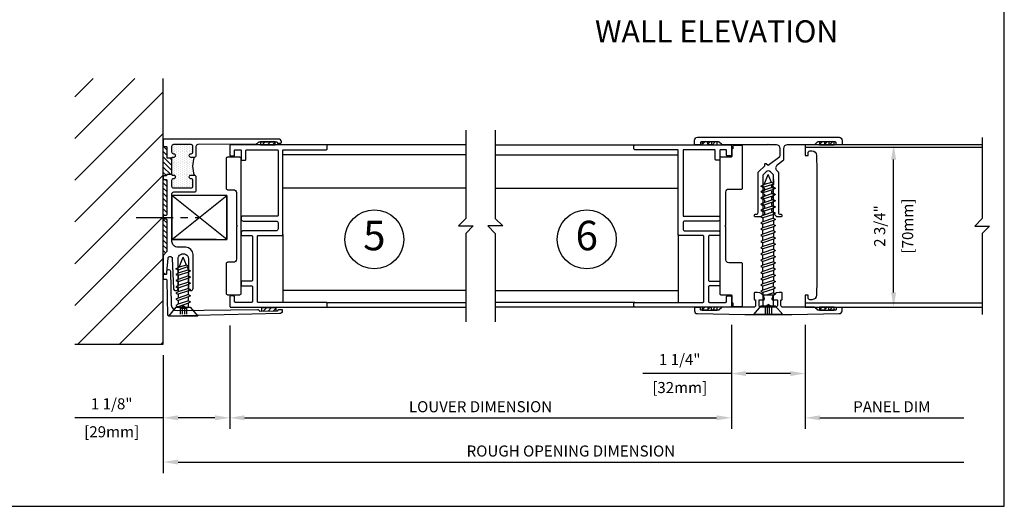
# Model space of a CAD drawing. Units: inches. Extents: x -5.9 to 32.5, y 0.2 to 20.5.
# Drawn here: x 15.8 to 32.5, y 0.5 to 8.7 of the extents above; entities that cross this region are included whole.
import ezdxf
from ezdxf.enums import TextEntityAlignment as Align

# ---------------------------------------------------------------- set-up
doc = ezdxf.new("R2010")
doc.units = ezdxf.units.IN
doc.header["$LTSCALE"] = 0.5
doc.header["$MEASUREMENT"] = 0
for name, pattern in [('CENTER', [2, 1.25, -0.25, 0.25, -0.25]), ('DASHED', [0.75, 0.5, -0.25]), ('ISI_L2', [0.125, 0.0625, -0.0625])]:
    doc.linetypes.add(name, pattern=pattern)
for name, color, linetype in [('CONDITION', 134, 'Continuous'), ('DETAILS', 1, 'Continuous'), ('HATCH', 96, 'Continuous'), ('TAG', 120, 'Continuous'), ('TEXT', 30, 'Continuous')]:
    doc.layers.add(name, color=color, linetype=linetype)
doc.styles.add('ARIAL', font='arial.ttf')
doc.styles.add('ROMANS', font='romans')
doc.dimstyles.new('ARCHITECTURAL', dxfattribs={"dimscale": 2, "dimtxt": 0.09375, "dimasz": 0.125, "dimexe": 0.09375, "dimexo": 0.09375, "dimgap": 0.046875, "dimtad": 1, "dimdec": 4, "dimzin": 7, "dimdsep": 46, "dimlunit": 4, "dimtxsty": 'ROMANS', "dimcen": 0.125, "dimclrd": 40, "dimclre": 40, "dimclrt": 256, "dimadec": 0, "dimazin": 0, "dimtfac": 1, "dimtdec": 4, "dimtofl": 0, "dimtmove": 0, "dimatfit": 3, "dimfxl": 1, "dimfrac": 2, "dimtolj": 1, "dimtzin": 7, "dimarcsym": 0})
doc.dimstyles.new('METRIC', dxfattribs={"dimscale": 2, "dimtxt": 0.09375, "dimasz": 0.125, "dimexe": 0.09375, "dimexo": 0.09375, "dimgap": 0.046875, "dimtad": 1, "dimdec": 4, "dimzin": 7, "dimdsep": 46, "dimlunit": 4, "dimtxsty": 'ROMANS', "dimcen": 0.125, "dimclrd": 40, "dimclre": 40, "dimclrt": 256, "dimadec": 0, "dimazin": 0, "dimtfac": 1, "dimtdec": 4, "dimtofl": 0, "dimtmove": 0, "dimatfit": 3, "dimfxl": 1, "dimfrac": 2, "dimtolj": 1, "dimtzin": 7, "dimarcsym": 0})

# ---------------------------------------------------------------- blocks, each defined once
blk = doc.blocks.new('*D9')
at = {"layer": 'DEFPOINTS', "color": 0, "transparency": 16777216}
for p in [(19.375, 3.75), (18.25, 3.25), (18.25, 2)]:
    blk.add_point(p, dxfattribs=at)
at = {"layer": 'TEXT', "color": 40, "lineweight": -2, "transparency": 16777216}
for p, q in [((19.375, 3.563), (19.375, 1.813)), ((18.25, 3.063), (18.25, 1.813)), ((18.25, 2), (16.75, 2)), ((19.125, 2), (18.5, 2))]:
    blk.add_line(p, q, dxfattribs=at)
at = {"layer": 'TEXT', "color": 40, "transparency": 16777216}
for points in [[(18.5, 2.042), (18.5, 1.958), (18.25, 2)], [(19.125, 2.042), (19.125, 1.958), (19.375, 2)]]:
    blk.add_solid(points, dxfattribs=at)
at = {"layer": 'TEXT', "transparency": 16777216, "char_height": 0.1875, "attachment_point": 5, "style": 'ROMANS'}
for s, insert in [('\\A1;1 1/8"', (17.375, 2.237)), ('\\A1;[29mm]', (17.375, 1.763))]:
    blk.add_mtext(s, dxfattribs=dict(at, insert=insert))
blk = doc.blocks.new('*D10')
at = {"layer": 'DEFPOINTS', "color": 0, "transparency": 16777216}
for p in [(19.375, 3.75), (27.875, 3.765), (27.875, 2)]:
    blk.add_point(p, dxfattribs=at)
at = {"layer": 'TEXT', "color": 40, "lineweight": -2, "transparency": 16777216}
for p, q in [((19.375, 3.563), (19.375, 1.813)), ((27.875, 3.578), (27.875, 1.813)), ((19.625, 2), (27.625, 2))]:
    blk.add_line(p, q, dxfattribs=at)
at = {"layer": 'TEXT', "color": 40, "transparency": 16777216}
for points in [[(19.625, 2.042), (19.625, 1.958), (19.375, 2)], [(27.625, 2.042), (27.625, 1.958), (27.875, 2)]]:
    blk.add_solid(points, dxfattribs=at)
at = {"layer": 'TEXT', "transparency": 16777216, "insert": (23.625, 2.188), "char_height": 0.1875, "attachment_point": 5, "style": 'ROMANS'}
blk.add_mtext('\\A1;LOUVER DIMENSION', dxfattribs=at)
blk = doc.blocks.new('*D11')
at = {"layer": 'DEFPOINTS', "color": 0, "transparency": 16777216}
for p in [(31.812, 3.875), (29.125, 3.761), (31.812, 2)]:
    blk.add_point(p, dxfattribs=at)
at = {"layer": 'TEXT', "color": 40, "lineweight": -2, "transparency": 16777216}
for p, q in [((29.125, 3.573), (29.125, 1.812)), ((29.375, 2), (31.812, 2))]:
    blk.add_line(p, q, dxfattribs=at)
at = {"layer": 'TEXT', "color": 40, "transparency": 16777216}
blk.add_solid([(29.375, 2.042), (29.375, 1.958), (29.125, 2)], dxfattribs=at)
at = {"layer": 'TEXT', "transparency": 16777216, "insert": (30.594, 2.188), "char_height": 0.1875, "attachment_point": 5, "style": 'ROMANS'}
blk.add_mtext('\\A1;PANEL DIM', dxfattribs=at)
blk = doc.blocks.new('_NONE')
at = {"color": 0, "linetype": 'ByBlock'}
blk.add_circle((0, 0), 0.25, dxfattribs=at)
blk = doc.blocks.new('*D12')
at = {"layer": 'DEFPOINTS', "color": 0, "transparency": 16777216}
for p in [(27.875, 3.765), (29.125, 3.761), (27.875, 2.75)]:
    blk.add_point(p, dxfattribs=at)
at = {"layer": 'TEXT', "color": 40, "lineweight": -2, "transparency": 16777216}
for p, q in [((27.875, 3.578), (27.875, 2.562)), ((29.125, 3.573), (29.125, 2.562)), ((27.875, 2.75), (26.375, 2.75)), ((28.875, 2.75), (28.125, 2.75))]:
    blk.add_line(p, q, dxfattribs=at)
at = {"layer": 'TEXT', "color": 40, "transparency": 16777216}
for points in [[(28.125, 2.792), (28.125, 2.708), (27.875, 2.75)], [(28.875, 2.792), (28.875, 2.708), (29.125, 2.75)]]:
    blk.add_solid(points, dxfattribs=at)
at = {"layer": 'TEXT', "transparency": 16777216, "char_height": 0.1875, "attachment_point": 5, "style": 'ROMANS'}
for s, insert in [('\\A1;1 1/4"', (27, 2.987)), ('\\A1;[32mm]', (27, 2.513))]:
    blk.add_mtext(s, dxfattribs=dict(at, insert=insert))
blk = doc.blocks.new('*D13')
at = {"layer": 'DEFPOINTS', "color": 0, "transparency": 16777216}
for p in [(31.812, 3.875), (18.25, 3.25), (31.812, 1.25)]:
    blk.add_point(p, dxfattribs=at)
at = {"layer": 'TEXT', "color": 40, "lineweight": -2, "transparency": 16777216}
for p, q in [((18.25, 3.063), (18.25, 1.062)), ((18.5, 1.25), (31.812, 1.25))]:
    blk.add_line(p, q, dxfattribs=at)
at = {"layer": 'TEXT', "color": 40, "transparency": 16777216}
blk.add_solid([(18.5, 1.292), (18.5, 1.208), (18.25, 1.25)], dxfattribs=at)
at = {"layer": 'TEXT', "transparency": 16777216, "insert": (25.156, 1.437), "char_height": 0.1875, "attachment_point": 5, "style": 'ROMANS'}
blk.add_mtext('\\A1;ROUGH OPENING DIMENSION', dxfattribs=at)
blk = doc.blocks.new('*D14')
at = {"layer": 'DEFPOINTS', "color": 0, "transparency": 16777216}
for p in [(30.625, 6.625), (30.625, 6.625), (30.625, 3.875)]:
    blk.add_point(p, dxfattribs=at)
at = {"layer": 'TEXT', "color": 40, "lineweight": -2, "transparency": 16777216}
for p, q in [((30.625, 4.125), (30.625, 6.375)), ((30.812, 3.875), (30.812, 3.875))]:
    blk.add_line(p, q, dxfattribs=at)
at = {"layer": 'TEXT', "color": 40, "transparency": 16777216}
for points in [[(30.583, 6.375), (30.667, 6.375), (30.625, 6.625)], [(30.583, 4.125), (30.667, 4.125), (30.625, 3.875)]]:
    blk.add_solid(points, dxfattribs=at)
at = {"layer": 'TEXT', "transparency": 16777216, "char_height": 0.1875, "attachment_point": 5, "rotation": 90, "style": 'ROMANS'}
for s, insert in [('\\A1;[70mm]', (30.862, 5.25)), ('\\A1;2 3/4"', (30.388, 5.25))]:
    blk.add_mtext(s, dxfattribs=dict(at, insert=insert))
blk = doc.blocks.new('14FOAM')
at = {"linetype": 'Continuous'}
for p, q in [((-0.25, 0.0058), (-0.2058, 0.05)), ((-0.25, 0.05), (-0.25, 0)), ((0, 0.05), (-0.25, 0.05)), ((-0.25, 0), (0, 0)), ((-0.11742, 0.05), (-0.16742, 0)), ((-0.07902, 0), (-0.02902, 0.05)), ((0, 0), (0, 0.05))]:
    blk.add_line(p, q, dxfattribs=at)
blk = doc.blocks.new('1FHSCREW')
at = {"linetype": 'Continuous'}
for p, q in [((-0.2455, 0), (0.2455, 0)), ((-0.1195, -0.148), (-0.2455, 0)), ((0, 0), (0, 0)), ((0.2455, 0), (0.1195, -0.148)), ((0.1195, -0.148), (-0.1195, -0.148)), ((-0.089, -0.148), (-0.089, -0.21744)), ((-0.089, -0.21744), (0.089, -0.15786)), ((0.089, -0.148), (0.089, -0.15786)), ((0.124, -0.17806), (0.089, -0.15786)), ((-0.124, -0.23764), (-0.089, -0.21744)), ((-0.089, -0.25786), (-0.124, -0.23764)), ((-0.124, -0.3431), (-0.089, -0.3229)), ((-0.089, -0.25786), (0.089, -0.19826)), ((-0.089, -0.25786), (-0.089, -0.3229)), ((-0.089, -0.3229), (0.089, -0.26332)), ((-0.089, -0.3633), (0.089, -0.30372)), ((0.089, -0.19828), (0.124, -0.17806)), ((0.089, -0.26332), (0.089, -0.19828)), ((0.124, -0.28352), (0.089, -0.26332)), ((0.089, -0.30372), (0.124, -0.28352)), ((0.089, -0.36876), (0.089, -0.30372)), ((-0.089, -0.36332), (-0.124, -0.3431)), ((-0.124, -0.44856), (-0.089, -0.42836)), ((-0.089, -0.46876), (-0.124, -0.44856)), ((-0.089, -0.3633), (-0.089, -0.42836)), ((-0.089, -0.42836), (0.089, -0.36876)), ((-0.089, -0.46876), (0.089, -0.40918)), ((-0.089, -0.46876), (-0.089, -0.5338)), ((-0.089, -0.5338), (0.089, -0.47422)), ((0.124, -0.38898), (0.089, -0.36876)), ((0.089, -0.40918), (0.124, -0.38898)), ((0.089, -0.47422), (0.089, -0.40918)), ((0.124, -0.49442), (0.089, -0.47422)), ((0.089, -0.51464), (0.124, -0.49442)), ((-0.124, -0.55402), (-0.089, -0.5338)), ((-0.089, -0.57422), (-0.124, -0.55402)), ((-0.124, -0.65946), (-0.089, -0.63926)), ((-0.089, -0.67968), (-0.124, -0.65946)), ((-0.089, -0.57422), (0.089, -0.51464)), ((-0.089, -0.57422), (-0.089, -0.63926)), ((-0.089, -0.63926), (0.089, -0.57968)), ((-0.089, -0.67968), (0.089, -0.62008)), ((0.089, -0.57968), (0.089, -0.51464)), ((0.124, -0.59988), (0.089, -0.57968)), ((0.089, -0.62008), (0.124, -0.59988)), ((0.089, -0.68512), (0.089, -0.62008)), ((-0.124, -0.76492), (-0.089, -0.74472)), ((-0.089, -0.78512), (-0.124, -0.76492)), ((-0.06982, -0.83144), (-0.0913, -0.84384)), ((-0.089, -0.67968), (-0.089, -0.74472)), ((-0.089, -0.74472), (0.089, -0.68512)), ((-0.089, -0.78512), (0.089, -0.72554)), ((-0.089, -0.78512), (-0.089, -0.78512)), ((-0.089, -0.78512), (-0.06982, -0.83144)), ((-0.06982, -0.83144), (0.089, -0.77828)), ((-0.0563, -0.86406), (0.07074, -0.82924)), ((0.07072, -0.82924), (0, -1)), ((0.124, -0.79848), (0.07074, -0.82924)), ((0.124, -0.70534), (0.089, -0.68512)), ((0.089, -0.72554), (0.124, -0.70534)), ((0.089, -0.77828), (0.089, -0.72554)), ((0.089, -0.77828), (0.124, -0.79848)), ((-0.0913, -0.84384), (-0.0563, -0.86406)), ((-0.0563, -0.86406), (0, -1))]:
    blk.add_line(p, q, dxfattribs=at)
at = {"linetype": 'ISI_L2'}
for p, q in [((-0.054, -0.131), (-0.054, 0)), ((-0.018, -0.131), (-0.018, 0)), ((0.018, -0.131), (0.018, 0)), ((0.054, -0.131), (0.054, 0)), ((0.054, -0.131), (-0.054, -0.131)), ((-0.054, -0.131, 1.89411), (0, -0.17098, 1.89411)), ((0.054, -0.131, 1.89411), (0, -0.17098, 1.89411))]:
    blk.add_line(p, q, dxfattribs=at)
blk = doc.blocks.new('louverj_dr')
for p, q in [((4, 1.375), (1.634, 1.375)), ((3.991, 1.206), (0.9, 1.206)), ((4, 0.644), (0.9, 0.644)), ((0.9, -0.146), (0.9, -1.294)), ((4, -1.095), (0.9, -1.095)), ((1.634, -1.294), (4, -1.294)), ((1.634, -1.375), (4, -1.375))]:
    blk.add_line(p, q)
blk.add_lwpolyline([(4, 1.626), (4, 0.126), (3.875, 0.001), (4.125, 0.001), (4, -0.124), (4, -1.624)])
blk.add_lwpolyline([(0.387, -1.146), (0.387, -1.278, -0.414214), (0.371, -1.294), (0.348, -1.294), (0.178, -1.294), (0.097, -1.294, -0.414214), (0.081, -1.278), (0.081, -1.201, 0.414214), (0.065, -1.185), (0.016, -1.185, 0.414214), (0, -1.201), (0, -1.359, 0.414214), (0.016, -1.375), (1.634, -1.375, 0.414214), (1.65, -1.359), (1.65, -1.31, 0.414214), (1.634, -1.294), (0.484, -1.294, -0.414214), (0.468, -1.278), (0.468, -0.178, -0.414214), (0.484, -0.162), (0.884, -0.162, 0.414214), (0.9, -0.146), (0.9, 1.278, -0.414214), (0.916, 1.294), (1.634, 1.294, 0.414214), (1.65, 1.31), (1.65, 1.359, 0.414214), (1.634, 1.375), (0.016, 1.375, 0.414214), (0, 1.359), (0, 1.203, 0.414214), (0.016, 1.187), (0.065, 1.187, 0.414214), (0.081, 1.203), (0.081, 1.278, -0.414214), (0.097, 1.294), (0.178, 1.294, -0.414214), (0.194, 1.278), (0.194, 1.132, 0.414214), (0.21, 1.116), (0.259, 1.116, 0.414214), (0.275, 1.132), (0.275, 1.278, -0.414214), (0.291, 1.294), (0.453, 1.294), (0.803, 1.294, -0.414214), (0.819, 1.278), (0.819, 0.181, -0.414214), (0.803, 0.165), (0.606, 0.165), (0.21, 0.165, 0.414214), (0.194, 0.149), (0.194, 0.116, 0.414214), (0.226, 0.084), (0.787, 0.084, -0.414214), (0.819, 0.052), (0.819, -0.049, -0.414214), (0.787, -0.081), (0.226, -0.081, 0.414214), (0.194, -0.113), (0.194, -0.146, 0.414214), (0.21, -0.162), (0.371, -0.162, -0.414214), (0.387, -0.178), (0.387, -0.917, -0.414214), (0.371, -0.933), (0.21, -0.933, 0.414214), (0.194, -0.949), (0.194, -0.998, 0.414214), (0.21, -1.014), (0.371, -1.014, -0.414214), (0.387, -1.03), (0.387, -1.278)], format="xyb")
blk = doc.blocks.new('Louver5')
at = {"layer": 'HATCH'}
h = blk.add_hatch(dxfattribs=at)
h.set_pattern_fill('ANSI31', color=256, scale=0.5, angle=90, style=0)
h.set_pattern_definition([(135, (20, -33.775), (-0.04419417, -0.04419417), [])])
edge = h.paths.add_edge_path()
edge.add_arc((0.045, 1.335), 0.015, 0, 90, ccw=False)
edge.add_line((0.06, 1.335), (0.06, 1.154))
edge.add_line((0.06, 1.154), (0.146, 1.154))
edge.add_line((0.146, 1.154), (0.146, 0.872))
edge.add_line((0.146, 0.872), (0.06, 0.872))
edge.add_line((0.06, 0.872), (0.06, 0.865))
edge.add_arc((0.045, 0.865), 0.015, 270, 360, ccw=False)
edge.add_line((0.045, 0.85), (0.015, 0.85))
edge.add_arc((0.015, 0.835), 0.015, 90, 180)
edge.add_line((0, 0.835), (0, 0.805))
edge.add_arc((0.015, 0.805), 0.015, 180, 270)
edge.add_line((0.015, 0.79), (0.045, 0.79))
edge.add_arc((0.045, 0.775), 0.015, 0, 90, ccw=False)
edge.add_line((0.06, 0.775), (0.06, 0.195))
edge.add_arc((0.045, 0.195), 0.015, 270, 360, ccw=False)
edge.add_line((0.045, 0.18), (0.015, 0.18))
edge.add_arc((0.015, 0.165), 0.015, 90, 180)
edge.add_line((0, 0.165), (0, 0.135))
edge.add_arc((0.015, 0.135), 0.015, 180, 270)
edge.add_line((0.015, 0.12), (0.045, 0.12))
edge.add_arc((0.045, 0.105), 0.015, 0, 90, ccw=False)
edge.add_line((0.06, 0.105), (0.06, -0.429))
edge.add_arc((0.045, -0.429), 0.015, 315, 360, ccw=False)
edge.add_line((0.056, -0.439), (0.004, -0.491))
edge.add_arc((0.015, -0.501), 0.015, 135, 180.002)
edge.add_line((0, -0.501), (0, 1.365))
edge.add_arc((0.015, 1.365), 0.015, 180, 270)
edge.add_line((0.015, 1.35), (0.045, 1.35))
h = blk.add_hatch(dxfattribs=at)
h.set_pattern_fill('DOTS', color=256, scale=0.5, angle=90, style=0)
h.set_pattern_definition([(90, (7.75927, -9.744227), (-0.03125, 0.015625), [0, -0.03125])])
edge = h.paths.add_edge_path()
edge.add_line((0.527, 1.169), (0.493, 1.169))
edge.add_line((0.493, 1.169), (0.459, 1.169))
edge.add_arc((0.459, 1.194), 0.025, 89.9882, 270.0118, ccw=False)
edge.add_line((0.459, 1.219), (0.465, 1.219))
edge.add_arc((0.465, 1.25), 0.031, 270, 360)
edge.add_line((0.496, 1.25), (0.496, 1.354))
edge.add_arc((0.465, 1.354), 0.031, 359.9894, 450.0106)
edge.add_line((0.465, 1.385), (0.177, 1.385))
edge.add_arc((0.177, 1.354), 0.031, 450, 540)
edge.add_line((0.146, 1.354), (0.146, 1.25))
edge.add_arc((0.177, 1.25), 0.031, 180, 270)
edge.add_line((0.177, 1.219), (0.183, 1.219))
edge.add_arc((0.183, 1.194), 0.025, -90.0118, 90.0118, ccw=False)
edge.add_line((0.183, 1.169), (0.161, 1.169))
edge.add_arc((0.161, 1.154), 0.015, 90.0008, 179.998)
edge.add_line((0.146, 1.154), (0.146, 0.872))
edge.add_arc((0.161, 0.872), 0.015, 180, 270)
edge.add_line((0.161, 0.857), (0.183, 0.857))
edge.add_arc((0.183, 0.832), 0.025, -90.0118, 90.0118, ccw=False)
edge.add_line((0.183, 0.807), (0.177, 0.807))
edge.add_arc((0.177, 0.776), 0.031, 450, 540)
edge.add_line((0.146, 0.776), (0.146, 0.672))
edge.add_arc((0.177, 0.672), 0.031, 179.9889, 270.0111)
edge.add_line((0.177, 0.641), (0.465, 0.641))
edge.add_arc((0.465, 0.672), 0.031, 270, 360)
edge.add_line((0.496, 0.672), (0.496, 0.776))
edge.add_arc((0.465, 0.776), 0.031, 360, 450)
edge.add_line((0.465, 0.807), (0.459, 0.807))
edge.add_arc((0.459, 0.832), 0.025, 89.9881, 270.0119, ccw=False)
edge.add_line((0.459, 0.857), (0.527, 0.857))
edge.add_arc((0.9, 1.013), 0.405, 157.3307, 202.6693, ccw=False)
for p, q in [((0.896, 0.519), (0.146, 0.519)), ((0.896, -0.231), (0.146, -0.231))]:
    blk.add_line(p, q)
at = {"linetype": 'CENTER'}
blk.add_line((-0.459, 0.145), (0.63, 0.145), dxfattribs=at)
at = {"linetype": 'Continuous'}
blk.add_lwpolyline([(0.146, 0.872), (0.06, 0.872), (0.06, 0.865, -0.414214), (0.045, 0.85), (0.015, 0.85, 0.414214), (0, 0.835), (0, 0.805, 0.414214), (0.015, 0.79), (0.045, 0.79, -0.414214), (0.06, 0.775), (0.06, 0.195, -0.414214), (0.045, 0.18), (0.015, 0.18, 0.414214), (0, 0.165), (0, 0.135, 0.414214), (0.015, 0.12), (0.045, 0.12, -0.414214), (0.06, 0.105), (0.06, -0.429, -0.198912), (0.056, -0.439), (0.004, -0.491, 0.198922), (0, -0.501), (0, -0.785, 0.958923), (0.06, -0.788), (0.08, -0.547, -0.940158), (0.15, -0.549), (0.17, -1.057, 0.980449), (0.25, -1.055), (0.25, -0.557, -1.00002), (0.425, -0.557), (0.425, -1.055, 1), (0.505, -1.055), (0.505, -0.485, 0.414208), (0.38, -0.36), (0.246, -0.36, -0.414214), (0.146, -0.26), (0.146, 0.13), (0.136, 0.14), (0.146, 0.15), (0.146, 0.548, -0.414214), (0.177, 0.579), (0.527, 0.579, 0.414214), (0.558, 0.61), (0.558, 0.826, 0.414214), (0.527, 0.857), (0.459, 0.857, 0.414214), (0.434, 0.832, 0.414214), (0.459, 0.807), (0.465, 0.807, -0.414214), (0.496, 0.776), (0.496, 0.672, -0.414214), (0.465, 0.641), (0.177, 0.641, -0.414214), (0.146, 0.672), (0.146, 0.776, -0.414214), (0.177, 0.807), (0.183, 0.807, 0.414214), (0.208, 0.832, 0.414214), (0.183, 0.857), (0.161, 0.857, -0.414214), (0.146, 0.872), (0.146, 1.154, -0.414214), (0.161, 1.169), (0.183, 1.169, 0.414214), (0.208, 1.194, 0.414214), (0.183, 1.219), (0.177, 1.219, -0.414214), (0.146, 1.25), (0.146, 1.354, -0.414214), (0.177, 1.385), (0.465, 1.385, -0.414214), (0.496, 1.354), (0.496, 1.25, -0.414214), (0.465, 1.219), (0.459, 1.219, 0.414214), (0.434, 1.194, 0.414214), (0.459, 1.169), (0.527, 1.169, 0.414214), (0.558, 1.2), (0.558, 1.354, -0.411365), (0.589, 1.385), (1.579, 1.395, 0.196383), (1.589, 1.399), (1.611, 1.421, -0.198912), (1.621, 1.425), (1.92, 1.425, -0.414214), (1.93, 1.415, 0.414214), (1.94, 1.405), (1.99, 1.405, 0.414214), (2, 1.415), (2, 1.425, 0.414214), (1.95, 1.475), (0.015, 1.475, 0.414214), (0, 1.46), (0, 1.365, 0.414214), (0.015, 1.35), (0.045, 1.35, -0.414214), (0.06, 1.335), (0.06, 1.154), (0.146, 1.154)], format="xyb", dxfattribs=at)
for points in [[(1.239, -0.019), (1.239, -0.564, -0.414214), (1.189, -0.614), (1.09, -0.614, 0.414214), (1.065, -0.639), (1.065, -1.139, 0.414214), (1.09, -1.164), (1.294, -1.164, 0.414214), (1.319, -1.139), (1.319, 1.141, 0.414214), (1.294, 1.166), (1.09, 1.166, 0.414214), (1.065, 1.141), (1.065, 0.641, 0.414214), (1.09, 0.616), (1.189, 0.616, -0.414214), (1.239, 0.566), (1.239, 0.02, 0.198912), (1.243, 0.01), (1.247, 0.006, -0.414214), (1.247, -0.005), (1.243, -0.008, 0.198912)], [(0.078, -1.51), (0.065, -0.921, 0.414214), (0.049, -0.906), (0.019, -0.907, -0.414214), (0.004, -0.892), (0.003, -0.832, -0.414214), (0.018, -0.817), (0.048, -0.816, 0.414214), (0.062, -0.801), (0.061, -0.766, -1), (0.121, -0.764), (0.134, -1.335, 0.412219), (0.235, -1.433), (1.595, -1.412, -0.197141), (1.605, -1.416), (1.627, -1.437, 0.198912), (1.638, -1.441), (1.936, -1.435, 0.414214), (1.946, -1.425, -0.414214), (1.956, -1.414), (2.006, -1.413, -0.414214), (2.016, -1.423), (2.016, -1.433, -0.414214), (1.968, -1.484), (0.093, -1.525, -0.414214)]]:
    blk.add_lwpolyline(points, format="xyb", close=True)
blk.add_lwpolyline([(0.146, -0.231), (1.074, -0.231), (1.074, 0.519), (0.146, 0.519), (0.146, -0.231), (1.074, 0.519), (1.074, -0.231), (0.146, 0.519)])
blk.add_arc((0.901, 1.013), 0.405, 157.3448, 202.6552, dxfattribs=at)
blk.add_blockref('louverj_dr', (1.125, 0))
for name, p, rotation in [('14FOAM', (1.646, 1.425), 180), ('1FHSCREW', (0.338, -1.525), 180), ('14FOAM', (1.661, -1.391), 181.2499999999999)]:
    blk.add_blockref(name, p, dxfattribs=dict(rotation=rotation))
blk = doc.blocks.new('WallPanelR')
at = {"linetype": 'Continuous'}
for p, q in [((3, 1.33), (0, 1.33)), ((3, -1.305), (0, -1.305))]:
    blk.add_line(p, q, dxfattribs=at)
blk.add_lwpolyline([(3, 1.375), (0, 1.375), (0, 1.194), (0.052, 1.194), (0.052, 1.243, -0.414214), (0.082, 1.273), (0.116, 1.273, -0.408369), (0.194, 1.197), (0.199, 0.945), (0.199, -0.92), (0.194, -1.172, -0.408369), (0.116, -1.248), (0.082, -1.248, -0.414214), (0.052, -1.218), (0.052, -1.169), (0, -1.169), (0, -1.375), (3, -1.375)], format="xyb", dxfattribs=at)
blk.add_lwpolyline([(3, 1.5), (3, 0.125), (2.875, 0), (3.125, 0), (3, -0.125), (3, -1.5)])
blk = doc.blocks.new('238fhscrew')
at = {"linetype": 'Continuous'}
for p, q in [((-0.1195, -0.148), (-0.2455, 0)), ((-0.2455, 0), (0.2455, 0)), ((0.2455, 0), (0.1195, -0.148)), ((0.1195, -0.148), (-0.1195, -0.148)), ((-0.089, -0.148), (-0.089, -0.32698)), ((0.089, -0.37286), (0.089, -0.148)), ((-0.124, -0.3472), (-0.089, -0.32698)), ((-0.089, -0.32698), (0.089, -0.32698)), ((-0.089, -0.3674), (0.03172, -0.32698)), ((-0.089, -0.3674), (-0.124, -0.3472)), ((-0.124, -0.45266), (-0.089, -0.43244)), ((-0.089, -0.47286), (-0.124, -0.45266)), ((-0.089, -0.43244), (0.089, -0.37286)), ((-0.089, -0.47286), (0.089, -0.41328)), ((-0.089, -0.5379), (0.089, -0.47832)), ((0.124, -0.39306), (0.089, -0.37286)), ((0.089, -0.41328), (0.124, -0.39306)), ((0.124, -0.49852), (0.089, -0.47832)), ((0.089, -0.51874), (0.124, -0.49852)), ((-0.124, -0.5581), (-0.089, -0.5379)), ((-0.089, -0.57832), (-0.124, -0.5581)), ((-0.124, -0.66356), (-0.089, -0.64336)), ((-0.089, -0.68376), (-0.124, -0.66356)), ((-0.089, -0.57832), (0.089, -0.51872)), ((-0.089, -0.64336), (0.089, -0.58378)), ((-0.089, -0.68376), (0.089, -0.62418)), ((0.124, -0.60398), (0.089, -0.58378)), ((0.089, -0.62418), (0.124, -0.60398)), ((-0.124, -0.76902), (-0.089, -0.74882)), ((-0.089, -0.78922), (-0.124, -0.76902)), ((-0.089, -0.74882), (0.089, -0.68922)), ((-0.089, -0.78922), (0.089, -0.72964)), ((-0.089, -0.85426), (0.089, -0.79468)), ((0.124, -0.70944), (0.089, -0.68922)), ((0.089, -0.72964), (0.124, -0.70944)), ((0.124, -0.8149), (0.089, -0.79468)), ((0.089, -0.8351), (0.124, -0.8149)), ((-0.124, -0.87448), (-0.089, -0.85426)), ((-0.089, -0.89468), (-0.124, -0.87448)), ((-0.124, -0.97992), (-0.089, -0.95972)), ((-0.089, -1.00014), (-0.124, -0.97992)), ((-0.089, -0.89468), (0.089, -0.8351)), ((-0.089, -0.95972), (0.089, -0.90014)), ((-0.089, -1.00014), (0.089, -0.94054)), ((0.124, -0.92034), (0.089, -0.90014)), ((0.089, -0.94056), (0.124, -0.92034)), ((-0.124, -1.08538), (-0.089, -1.06518)), ((-0.089, -1.10558), (-0.124, -1.08538)), ((-0.089, -1.06518), (0.089, -1.0056)), ((-0.089, -1.10558), (0.089, -1.046)), ((-0.089, -1.17062), (0.089, -1.11104)), ((-0.089, -1.21104), (0.089, -1.15146)), ((0.124, -1.0258), (0.089, -1.0056)), ((0.089, -1.046), (0.124, -1.0258)), ((0.124, -1.13126), (0.089, -1.11104)), ((0.089, -1.15146), (0.124, -1.13126)), ((-0.124, -1.19084), (-0.089, -1.17062)), ((-0.089, -1.21104), (-0.124, -1.19084)), ((-0.124, -1.2963), (-0.089, -1.27608)), ((-0.089, -1.3165), (-0.124, -1.2963)), ((-0.089, -1.27608), (0.089, -1.2165)), ((-0.089, -1.3165), (0.089, -1.25692)), ((-0.089, -1.38154), (0.089, -1.32196)), ((0.124, -1.2367), (0.089, -1.2165)), ((0.089, -1.25692), (0.124, -1.2367)), ((0.124, -1.34216), (0.089, -1.32196)), ((-0.124, -1.40174), (-0.089, -1.38154)), ((-0.089, -1.42196), (-0.124, -1.40174)), ((-0.124, -1.5072), (-0.089, -1.487)), ((-0.089, -1.42196), (0.089, -1.36236)), ((-0.089, -1.487), (0.089, -1.42742)), ((-0.089, -1.5274), (0.089, -1.46782)), ((0.089, -1.36238), (0.124, -1.34216)), ((0.124, -1.44762), (0.089, -1.42742)), ((0.089, -1.46782), (0.124, -1.44762)), ((-0.089, -1.5274), (-0.124, -1.5072)), ((-0.124, -1.61266), (-0.089, -1.59244)), ((-0.089, -1.63286), (-0.124, -1.61266)), ((-0.089, -1.59244), (0.089, -1.53286)), ((-0.089, -1.63286), (0.089, -1.57328)), ((-0.089, -1.63286), (-0.089, -1.6979)), ((-0.089, -1.6979), (0.089, -1.63832)), ((0.124, -1.55308), (0.089, -1.53286)), ((0.089, -1.57328), (0.124, -1.55308)), ((0.089, -1.63832), (0.089, -1.57328)), ((0.124, -1.65852), (0.089, -1.63832)), ((0.089, -1.67874), (0.124, -1.65852)), ((-0.124, -1.71812), (-0.089, -1.6979)), ((-0.089, -1.73832), (-0.124, -1.71812)), ((-0.124, -1.82356), (-0.089, -1.80336)), ((-0.089, -1.84378), (-0.124, -1.82356)), ((-0.089, -1.73832), (0.089, -1.67874)), ((-0.089, -1.73832), (-0.089, -1.80336)), ((-0.089, -1.80336), (0.089, -1.74378)), ((-0.089, -1.84378), (0.089, -1.78418)), ((0.089, -1.74378), (0.089, -1.67874)), ((0.124, -1.76398), (0.089, -1.74378)), ((0.089, -1.78418), (0.124, -1.76398)), ((0.089, -1.84924), (0.089, -1.78418)), ((-0.124, -1.92902), (-0.089, -1.90882)), ((-0.089, -1.94922), (-0.124, -1.92902)), ((-0.089, -1.84378), (-0.089, -1.90882)), ((-0.089, -1.90882), (0.089, -1.84924)), ((-0.089, -1.94922), (0.089, -1.88964)), ((-0.089, -1.94922), (-0.089, -2.01426)), ((-0.089, -2.01426), (0.089, -1.95468)), ((-0.089, -2.05468), (0.089, -1.9951)), ((0.124, -1.86944), (0.089, -1.84924)), ((0.089, -1.88964), (0.124, -1.86944)), ((0.089, -1.95468), (0.089, -1.88964)), ((0.124, -1.9749), (0.089, -1.95468)), ((0.089, -1.9951), (0.124, -1.9749)), ((0.089, -2.06014), (0.089, -1.9951)), ((-0.124, -2.03448), (-0.089, -2.01426)), ((-0.089, -2.05468), (-0.124, -2.03448)), ((-0.124, -2.13992), (-0.089, -2.11972)), ((-0.089, -2.16014), (-0.124, -2.13992)), ((-0.089, -2.05468), (-0.089, -2.11972)), ((-0.089, -2.11972), (0.089, -2.06014)), ((-0.089, -2.16014), (0.089, -2.10056)), ((-0.089, -2.16014), (-0.06982, -2.20644)), ((-0.089, -2.16014), (-0.089, -2.16014)), ((-0.06982, -2.20644), (0.089, -2.15328)), ((0.124, -2.08034), (0.089, -2.06014)), ((0.089, -2.10056), (0.124, -2.08034)), ((0.089, -2.15328), (0.089, -2.10056)), ((0.089, -2.15328), (0.124, -2.17348)), ((-0.06982, -2.20644), (-0.0913, -2.21886)), ((-0.0913, -2.21886), (-0.0563, -2.23906)), ((-0.0563, -2.23906), (0.07072, -2.20424)), ((-0.0563, -2.23906), (0, -2.375)), ((0.07072, -2.20424), (0, -2.375)), ((0.124, -2.17348), (0.07072, -2.20424))]:
    blk.add_line(p, q, dxfattribs=at)
at = {"linetype": 'DASHED'}
for p, q in [((-0.054, -0.131), (-0.054, 0)), ((-0.018, -0.131), (-0.018, 0)), ((0.018, -0.131), (0.018, 0)), ((0.054, -0.131), (0.054, 0)), ((-0.054, -0.131, 1.89411), (0, -0.171, 1.89411)), ((0.054, -0.131), (-0.054, -0.131)), ((0.054, -0.131, 1.89411), (0, -0.171, 1.89411))]:
    blk.add_line(p, q, dxfattribs=at)
for p, q in [((-0.089, -0.43244), (-0.089, -0.3674)), ((-0.089, -0.47286), (-0.089, -0.5379)), ((0.089, -0.41328), (0.089, -0.47832)), ((-0.089, -0.64336), (-0.089, -0.57832)), ((0.089, -0.51872), (0.089, -0.58378)), ((0.089, -0.62418), (0.089, -0.68922)), ((-0.089, -0.74882), (-0.089, -0.68376)), ((-0.089, -0.85426), (-0.089, -0.78922)), ((0.089, -0.72964), (0.089, -0.79468)), ((-0.089, -0.95972), (-0.089, -0.89468)), ((-0.089, -1.06518), (-0.089, -1.00014)), ((0.089, -0.8351), (0.089, -0.90014)), ((0.089, -0.94054), (0.089, -1.0056)), ((-0.089, -1.17062), (-0.089, -1.10558)), ((0.089, -1.046), (0.089, -1.11104)), ((0.089, -1.15146), (0.089, -1.2165)), ((-0.089, -1.27608), (-0.089, -1.21104)), ((-0.089, -1.38154), (-0.089, -1.3165)), ((0.089, -1.25692), (0.089, -1.32196)), ((-0.089, -1.487), (-0.089, -1.42196)), ((0.089, -1.36236), (0.089, -1.42742)), ((0.089, -1.46782), (0.089, -1.53286)), ((-0.089, -1.59244), (-0.089, -1.5274))]:
    blk.add_line(p, q)
blk = doc.blocks.new('212wbatten')
at = {"linetype": 'Continuous'}
blk.add_line((-0.089, -0.66), (-0.089, -0.66), dxfattribs=at)
blk.add_lwpolyline([(0.091, 0.788), (0.091, 0.706), (0.091, 0.858, 0.198912), (0.087, 0.868), (0.038, 0.918, 0.455353), (-0.038, 0.918), (-0.087, 0.868, 0.198912), (-0.092, 0.858), (-0.092, 0.656, 0.322823), (-0.086, 0.648), (-0.067, 0.642, -0.322823), (-0.062, 0.634), (-0.062, 0.606, -0.322823), (-0.067, 0.598), (-0.086, 0.592, 0.322823), (-0.092, 0.584), (-0.092, 0.556, 0.322823), (-0.086, 0.548), (-0.067, 0.542, -0.322823), (-0.062, 0.534), (-0.062, 0.506, -0.322823), (-0.067, 0.498), (-0.086, 0.492, 0.322823), (-0.092, 0.484), (-0.092, 0.456, 0.322823), (-0.086, 0.448), (-0.067, 0.442, -0.322823), (-0.062, 0.434), (-0.062, 0.406, -0.322823), (-0.067, 0.398), (-0.086, 0.392, 0.322823), (-0.092, 0.384), (-0.092, 0.356, 0.322823), (-0.086, 0.348), (-0.067, 0.342, -0.322823), (-0.062, 0.334), (-0.062, 0.306, -0.322823), (-0.067, 0.298), (-0.086, 0.292, 0.322823), (-0.092, 0.284), (-0.092, 0.256, 0.322823), (-0.086, 0.248), (-0.067, 0.242, -0.322823), (-0.062, 0.234), (-0.062, 0.206, -0.322823), (-0.067, 0.198), (-0.092, 0.19), (-0.122, 0.159, -0.198912), (-0.133, 0.155), (-0.217, 0.155, -0.414214), (-0.232, 0.17), (-0.232, 0.185, -0.414214), (-0.217, 0.2), (-0.202, 0.2, 0.414214), (-0.172, 0.23), (-0.172, 0.905, -0.198912), (-0.167, 0.916), (-0.06, 1.023), (-0.06, 1.046, -0.618819), (-0.036, 1.058), (0, 1.031), (0.194, 1.177, 0.235469), (0.2, 1.189), (0.2, 1.315, 0.414214), (0.14, 1.375), (0.01, 1.375), (0, 1.385), (-0.01, 1.375), (-0.779, 1.375, -0.198912), (-0.789, 1.379), (-0.831, 1.421, 0.198912), (-0.841, 1.425), (-0.945, 1.425, 0.414214), (-0.96, 1.41), (-0.96, 1.388, -0.414214), (-0.97, 1.378), (-1.015, 1.378, -0.414214), (-1.025, 1.388), (-1.025, 1.41, 0.414214), (-1.04, 1.425), (-1.135, 1.425, 0.414214), (-1.15, 1.41), (-1.15, 1.388, -0.414214), (-1.16, 1.378), (-1.24, 1.378, -0.414214), (-1.25, 1.388), (-1.25, 1.455, -0.414214), (-1.2, 1.505), (1.2, 1.505, -0.414214), (1.25, 1.455), (1.25, 1.388, -0.414214), (1.24, 1.378), (1.16, 1.378, -0.414214), (1.15, 1.388), (1.15, 1.41, 0.414214), (1.135, 1.425), (1.04, 1.425, 0.414214), (1.025, 1.41), (1.025, 1.388, -0.414214), (1.015, 1.378), (0.97, 1.378, -0.414214), (0.96, 1.388), (0.96, 1.41, 0.414214), (0.945, 1.425), (0.841, 1.425, 0.198912), (0.831, 1.421), (0.789, 1.379, -0.198912), (0.779, 1.375), (0.32, 1.375, 0.414214), (0.26, 1.315), (0.26, 1.129, -0.235469), (0.248, 1.105), (0.149, 1.031, 0.455726), (0.143, 0.94), (0.167, 0.916, -0.198912), (0.171, 0.905), (0.171, 0.23, 0.414214), (0.201, 0.2), (0.216, 0.2, -0.414214), (0.231, 0.185), (0.231, 0.17, -0.414214), (0.216, 0.155), (0.153, 0.155, -0.198912), (0.142, 0.159), (0.091, 0.21), (0.091, 0.234, 0.322823), (0.086, 0.242), (0.067, 0.248, -0.322823), (0.061, 0.256), (0.061, 0.284, -0.322823), (0.067, 0.292), (0.086, 0.298, 0.322823), (0.091, 0.306), (0.091, 0.334, 0.322823), (0.086, 0.342), (0.067, 0.348, -0.322823), (0.061, 0.356), (0.061, 0.384, -0.322823), (0.067, 0.392), (0.086, 0.398, 0.322823), (0.091, 0.406), (0.091, 0.434, 0.322823), (0.086, 0.442), (0.067, 0.448, -0.322823), (0.061, 0.456), (0.061, 0.484, -0.322823), (0.067, 0.492), (0.086, 0.498, 0.322823), (0.091, 0.506), (0.091, 0.534, 0.322823), (0.086, 0.542), (0.067, 0.548, -0.322823), (0.061, 0.556), (0.061, 0.584, -0.322823), (0.067, 0.592), (0.086, 0.598, 0.322823), (0.091, 0.606), (0.091, 0.634, 0.322823), (0.086, 0.642), (0.067, 0.648, -0.322823), (0.061, 0.656), (0.061, 0.684, -0.322823), (0.067, 0.692), (0.086, 0.698, 0.322823), (0.091, 0.706)], format="xyb")
blk.add_lwpolyline([(-0.02, -1.375), (-0.125, -1.375, -0.414214), (-0.155, -1.345), (-0.155, -1.257, -0.414214), (-0.148, -1.25), (-0.078, -1.25, 0.45487), (-0.063, -1.233, 0.374693), (-0.186, -1.125), (-0.223, -1.125, 0.414214), (-0.238, -1.14), (-0.238, -1.24, 0.414214), (-0.228, -1.25), (-0.225, -1.25, -0.414214), (-0.215, -1.26), (-0.215, -1.345, -0.414214), (-0.245, -1.375), (-0.779, -1.375, 0.198912), (-0.789, -1.379), (-0.832, -1.422, -0.198912), (-0.839, -1.425), (-0.95, -1.425, -0.414214), (-0.96, -1.415), (-0.96, -1.388, 0.414214), (-0.97, -1.378), (-1.015, -1.378, 0.414214), (-1.025, -1.388), (-1.025, -1.415, -0.414214), (-1.035, -1.425), (-1.14, -1.425, -0.414214), (-1.15, -1.415), (-1.15, -1.388, 0.414214), (-1.16, -1.378), (-1.24, -1.378, 0.414214), (-1.25, -1.388), (-1.25, -1.435, 0.408804), (-1.201, -1.485), (-0.399, -1.5, 0.004626), (-0.381, -1.5), (0.381, -1.5, 0.004626), (0.399, -1.5), (1.201, -1.485, 0.408804), (1.25, -1.435), (1.25, -1.388, 0.414214), (1.24, -1.378), (1.16, -1.378, 0.414214), (1.15, -1.388), (1.15, -1.415, -0.414214), (1.14, -1.425), (1.035, -1.425, -0.414214), (1.025, -1.415), (1.025, -1.388, 0.414214), (1.015, -1.378), (0.97, -1.378, 0.414214), (0.96, -1.388), (0.96, -1.415, -0.414214), (0.95, -1.425), (0.839, -1.425, -0.198912), (0.832, -1.422), (0.789, -1.379, 0.198912), (0.779, -1.375), (0.245, -1.375, -0.414214), (0.215, -1.345), (0.215, -1.26, -0.414214), (0.225, -1.25), (0.227, -1.25, 0.414214), (0.237, -1.24), (0.237, -1.14, 0.414214), (0.223, -1.125), (0.186, -1.125, 0.374693), (0.063, -1.233, 0.45487), (0.077, -1.25), (0.148, -1.25, -0.414214), (0.155, -1.257), (0.155, -1.345, -0.414214), (0.125, -1.375), (0.02, -1.375, -0.236068), (0.008, -1.369, 0.5), (-0.008, -1.369, -0.236068)], format="xyb", close=True)
for p in [(-0.868, 1.375), (1.117, 1.375), (-0.868, -1.425), (1.117, -1.425)]:
    blk.add_blockref('14FOAM', p)
at = {"rotation": 180}
blk.add_blockref('238fhscrew', (0, -1.5), dxfattribs=at)
blk = doc.blocks.new('Louver6')
blk.add_lwpolyline([(-0.723, -0.008), (-0.727, -0.005, -0.414214), (-0.727, 0.006), (-0.723, 0.01, 0.198912), (-0.719, 0.02), (-0.719, 0.576, -0.414214), (-0.669, 0.626), (-0.452, 0.626, 0.414214), (-0.437, 0.641), (-0.437, 1.351, 0.414214), (-0.452, 1.366), (-0.584, 1.366, 0.414214), (-0.599, 1.351), (-0.599, 1.306), (-0.619, 1.306), (-0.619, 1.181, -0.414214), (-0.634, 1.166), (-0.804, 1.166, 0.414214), (-0.819, 1.151), (-0.819, -1.149, 0.414214), (-0.804, -1.164), (-0.634, -1.164, -0.414214), (-0.619, -1.179), (-0.619, -1.304), (-0.599, -1.304), (-0.599, -1.349, 0.414214), (-0.584, -1.364), (-0.452, -1.364, 0.414214), (-0.437, -1.349), (-0.437, -0.639, 0.414214), (-0.452, -0.624), (-0.669, -0.624, -0.414214), (-0.719, -0.574), (-0.719, -0.019, 0.198912)], format="xyb", close=True)
at = {"xscale": -1}
blk.add_blockref('louverj_dr', (-0.625, 0), dxfattribs=at)
for name, p in [('212wbatten', (0, 0)), ('WallPanelR', (0.625, 0))]:
    blk.add_blockref(name, p)

msp = doc.modelspace()

# ---------------------------------------------------------------- hatches: boundary and pattern name
at = {"layer": 'HATCH'}
h = msp.add_hatch(dxfattribs=at)
h.set_pattern_fill('ANSI31', color=256, scale=4, style=0)
h.set_pattern_definition([(45, (4.11, -0.25), (-0.353553, 0.353553), [])])
h.paths.add_polyline_path([(18.25, 7.75), (16.75, 7.75), (16.75, 3.25), (18.25, 3.25)])

# ---------------------------------------------------------------- linework, layer by layer
msp.add_lwpolyline([(0.5, 0.5), (32.5, 0.5), (32.5, 20.5), (0.5, 20.5)], close=True)
at = {"layer": 'CONDITION'}
for p, q in [((18.25, 3.25), (18.25, 7.75)), ((16.75, 3.25), (18.25, 3.25))]:
    msp.add_line(p, q, dxfattribs=at)
at = {"layer": 'TAG'}
for centre in [(21.825, 5.02435), (25.42498, 5.02435)]:
    msp.add_circle(centre, 0.5, dxfattribs=at)

# ---------------------------------------------------------------- block references
at = {"layer": 'DETAILS'}
for name, p in [('Louver5', (18.25, 5.25)), ('Louver6', (28.5, 5.25))]:
    msp.add_blockref(name, p, dxfattribs=at)

# ---------------------------------------------------------------- texts
at = {"layer": 'TAG', "style": 'ARIAL'}
for s, p in [('5', (21.825, 5.02435)), ('6', (25.42498, 5.02435))]:
    msp.add_text(s, height=0.5, dxfattribs=at).set_placement(p, align=Align.MIDDLE)
at = {"layer": 'TEXT', "style": 'ARIAL'}
msp.add_text('WALL ELEVATION', height=0.375, dxfattribs=at).set_placement((27.625, 8.5), align=Align.MIDDLE)

# ---------------------------------------------------------------- dimensions: what is measured, and where the dimension line sits
at = {"layer": 'TEXT'}
dim = msp.add_linear_dim(base=(30.625, 6.625), p1=(30.625, 3.875), p2=(30.625, 6.625), angle=90, dimstyle='METRIC', override={"dimpost": '\\X '}, dxfattribs=at)
dim.commit()
dim.dimension.update_dxf_attribs({"geometry": '*D14', "text_midpoint": (30.625, 5.25)})
for base, p1, text, picture, middle in [((31.8125, 1.25), (18.25, 3.25), 'ROUGH OPENING DIMENSION', '*D13', (25.15625, 1.4375)), ((31.8125, 2), (29.12496, 3.76064), 'PANEL DIM', '*D11', (30.59373, 2.1875))]:
    dim = msp.add_linear_dim(base=base, p1=p1, p2=(31.8125, 3.875), text=text, dimstyle='ARCHITECTURAL', override={"dimblk2": 'NONE', "dimsah": 1, "dimse2": 1}, dxfattribs=at)
    dim.commit()
    dim.dimension.update_dxf_attribs({"geometry": picture, "text_midpoint": middle})
for base, p1, p2, picture, middle in [((18.25, 2), (19.375, 3.75), (18.25, 3.25), '*D9', (17.375, 2)), ((27.87498, 2.75), (29.12496, 3.76064), (27.87498, 3.765), '*D12', (26.99998, 2.75))]:
    dim = msp.add_linear_dim(base=base, p1=p1, p2=p2, dimstyle='METRIC', override={"dimpost": '\\X '}, dxfattribs=at)
    dim.commit()
    dim.dimension.update_dxf_attribs({"geometry": picture, "text_midpoint": middle})
dim = msp.add_linear_dim(base=(27.87498, 2), p1=(19.375, 3.75), p2=(27.87498, 3.765), text='LOUVER DIMENSION', dimstyle='ARCHITECTURAL', dxfattribs=at)
dim.commit()
dim.dimension.update_dxf_attribs({"geometry": '*D10', "text_midpoint": (23.62499, 2.1875)})

doc.saveas('drawing.dxf')
